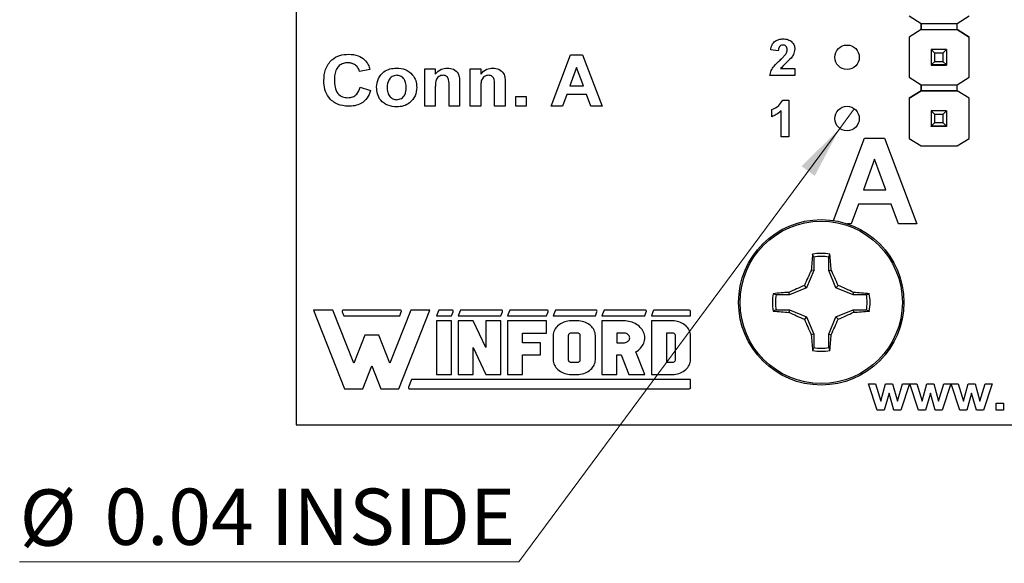
# Model space of a CAD drawing. Units: inches. Extents: x 0.1 to 11.2, y 0.1 to 7.3.
# Drawn here: x 5.4 to 7, y 3.2 to 4.1 of the extents above; entities that cross this region are included whole.
import ezdxf

# ---------------------------------------------------------------- set-up
doc = ezdxf.new("R2010")
doc.units = ezdxf.units.IN
doc.header["$LTSCALE"] = 0.666667
doc.header["$MEASUREMENT"] = 0
doc.styles.add('SLDTEXTSTYLE0', font='TXT', dxfattribs={"width": 0.75})
doc.dimstyles.new('SLDDIMSTYLE5', dxfattribs={"dimtxt": 0.091864, "dimasz": 0.086667, "dimexe": 0, "dimexo": 0.0625, "dimgap": 0.022966, "dimtad": 0, "dimtih": 1, "dimtoh": 1, "dimrnd": 1e-09, "dimdsep": 46, "dimtxsty": 'SLDTEXTSTYLE0', "dimblk1": 'NONE', "dimsah": 1, "dimcen": 0, "dimadec": 0, "dimazin": 2, "dimtfac": 1, "dimtmove": 0, "dimatfit": 3, "dimldrblk": 'NONE', "dimfxl": 0, "dimfrac": 2, "dimtolj": 1, "dimtzin": 12, "dimarcsym": 0})

# ---------------------------------------------------------------- blocks, each defined once
blk = doc.blocks.new('_D_7')
at = {"color": 7, "linetype": 'Continuous', "lineweight": 18}
for p, q in [((6.7805, 3.9288), (6.7567, 3.8967)), ((6.7567, 3.8967), (6.2327, 3.189)), ((6.2327, 3.189), (5.4172, 3.189))]:
    blk.add_line(p, q, dxfattribs=at)
blk.add_solid([(6.7567, 3.8967), (6.6945, 3.835), (6.7159, 3.8191)], dxfattribs=at)
at = {"color": 7, "linetype": 'Continuous', "lineweight": 18, "char_height": 0.09186, "attachment_point": 1, "style": 'SLDTEXTSTYLE0'}
for s, insert in [('%%c', (5.4172, 3.3074)), ('0.04', (5.5558, 3.3088)), ('INSIDE', (5.8278, 3.3088))]:
    blk.add_mtext(s, dxfattribs=dict(at, insert=insert))
blk = doc.blocks.new('_NONE')

msp = doc.modelspace()

# ---------------------------------------------------------------- linework, layer by layer
at = {"color": 7, "linetype": 'Continuous', "lineweight": 25}
for p, q in [((5.8686, 4.1057), (5.8686, 3.4128)), ((6.8699, 4.0803), (6.8895, 4.068)), ((6.9486, 4.068), (6.9682, 4.0803)), ((6.8895, 4.0581), (6.8699, 4.0458)), ((6.8895, 4.0581), (6.8699, 4.0458)), ((6.8895, 4.068), (6.9486, 4.068)), ((6.8895, 4.0581), (6.8895, 4.068)), ((6.8895, 4.068), (6.8895, 4.0581)), ((6.8895, 4.0581), (6.9486, 4.0581)), ((6.8895, 4.0581), (6.8895, 4.0581)), ((6.8895, 4.0581), (6.8895, 4.0581)), ((6.8895, 4.0581), (6.9486, 4.0581)), ((6.9486, 4.0581), (6.9486, 4.068)), ((6.9682, 4.0458), (6.9486, 4.0581)), ((6.9486, 4.0581), (6.9486, 4.0581)), ((6.9486, 4.0581), (6.9682, 4.0458)), ((6.8699, 4.0458), (6.8699, 3.9803)), ((6.8699, 4.0458), (6.8699, 4.0458)), ((6.8699, 4.0458), (6.8699, 3.9803)), ((6.9682, 3.9803), (6.9682, 4.0458)), ((6.9682, 4.0458), (6.9682, 4.0458)), ((6.6563, 4.0235), (6.644, 4.0247)), ((6.912, 4.0195), (6.906, 4.0254)), ((6.9312, 4.0254), (6.906, 4.0254)), ((6.906, 4.0254), (6.906, 4.0002)), ((6.906, 4.0254), (6.906, 4.0254)), ((6.9312, 4.0254), (6.9253, 4.0195)), ((6.9312, 4.0254), (6.9312, 4.0002)), ((6.9312, 4.0254), (6.9312, 4.0254)), ((6.2856, 3.9328), (6.3171, 4.0168)), ((6.3171, 4.0168), (6.3366, 4.0168)), ((6.3366, 4.0168), (6.3685, 3.9328)), ((6.906, 4.0002), (6.912, 4.0061)), ((6.9253, 4.0195), (6.912, 4.0195)), ((6.912, 4.0061), (6.912, 4.0195)), ((6.912, 4.0061), (6.9253, 4.0061)), ((6.9253, 4.0195), (6.9253, 4.0061)), ((6.9253, 4.0061), (6.9312, 4.0002)), ((5.9894, 3.9931), (5.9722, 3.9898)), ((6.0788, 3.9942), (6.096, 3.9942)), ((6.0788, 3.9328), (6.0788, 3.9942)), ((6.096, 3.9942), (6.096, 3.9853)), ((6.1531, 3.9328), (6.1531, 3.9942)), ((6.1531, 3.9942), (6.1703, 3.9942)), ((6.1703, 3.9942), (6.1703, 3.9853)), ((6.327, 3.9963), (6.3161, 3.9662)), ((6.3381, 3.9662), (6.327, 3.9963)), ((6.6602, 3.9943), (6.6833, 3.9943)), ((6.6833, 3.9943), (6.6833, 3.9828)), ((6.906, 4.0002), (6.9312, 4.0002)), ((6.906, 4.0002), (6.906, 4.0002)), ((6.9312, 4.0002), (6.906, 4.0002)), ((6.906, 4.0002), (6.906, 4.0001)), ((6.906, 4.0001), (6.9312, 4.0001)), ((6.906, 4), (6.906, 4.0001)), ((6.9312, 4.0002), (6.9312, 4.0002)), ((6.9312, 4.0002), (6.9312, 4.0001)), ((6.9312, 4.0001), (6.9312, 4)), ((6.6833, 3.9828), (6.6425, 3.9828)), ((6.8699, 3.9803), (6.8895, 3.968)), ((6.8699, 3.9803), (6.8699, 3.9803)), ((6.9486, 3.968), (6.9682, 3.9803)), ((5.9733, 3.964), (5.9905, 3.9586)), ((6.096, 3.9607), (6.096, 3.9328)), ((6.1186, 3.9328), (6.1186, 3.9643)), ((6.1359, 3.9707), (6.1359, 3.9328)), ((6.1703, 3.9607), (6.1703, 3.9328)), ((6.193, 3.9328), (6.193, 3.9643)), ((6.2102, 3.9707), (6.2102, 3.9328)), ((6.3161, 3.9662), (6.3381, 3.9662)), ((6.8895, 3.9581), (6.8699, 3.9458)), ((6.8699, 3.9458), (6.8895, 3.9581)), ((6.8895, 3.968), (6.9486, 3.968)), ((6.8895, 3.9581), (6.8895, 3.968)), ((6.8895, 3.968), (6.8895, 3.9581)), ((6.9486, 3.9581), (6.8895, 3.9581)), ((6.8895, 3.9581), (6.8895, 3.9581)), ((6.8895, 3.9581), (6.8895, 3.9581)), ((6.8895, 3.9581), (6.9486, 3.9581)), ((6.9486, 3.9581), (6.9486, 3.968)), ((6.9682, 3.9458), (6.9486, 3.9581)), ((6.9486, 3.9581), (6.9486, 3.9581)), ((6.9682, 3.9458), (6.9486, 3.9581)), ((6.2274, 3.9328), (6.2274, 3.9489)), ((6.2274, 3.9489), (6.2446, 3.9489)), ((6.2446, 3.9489), (6.2446, 3.9328)), ((6.3111, 3.9522), (6.304, 3.9328)), ((6.3432, 3.9522), (6.3111, 3.9522)), ((6.3503, 3.9328), (6.3432, 3.9522)), ((6.6635, 3.9428), (6.6733, 3.9428)), ((6.6733, 3.9428), (6.6733, 3.8828)), ((6.8699, 3.9458), (6.8699, 3.8805)), ((6.8699, 3.9458), (6.8699, 3.9458)), ((6.8699, 3.9458), (6.8699, 3.8805)), ((6.9682, 3.8805), (6.9682, 3.9458)), ((6.9682, 3.9458), (6.9682, 3.9458)), ((6.096, 3.9328), (6.0788, 3.9328)), ((6.1359, 3.9328), (6.1186, 3.9328)), ((6.1703, 3.9328), (6.1531, 3.9328)), ((6.2102, 3.9328), (6.193, 3.9328)), ((6.2446, 3.9328), (6.2274, 3.9328)), ((6.304, 3.9328), (6.2856, 3.9328)), ((6.3685, 3.9328), (6.3503, 3.9328)), ((6.6456, 3.9158), (6.6456, 3.9274)), ((6.661, 3.8828), (6.661, 3.9255)), ((6.912, 3.9195), (6.906, 3.9254)), ((6.9312, 3.9254), (6.906, 3.9254)), ((6.906, 3.9254), (6.906, 3.9002)), ((6.906, 3.9254), (6.906, 3.9254)), ((6.9312, 3.9254), (6.9253, 3.9195)), ((6.9312, 3.9254), (6.9312, 3.9002)), ((6.9312, 3.9254), (6.9312, 3.9254)), ((6.9253, 3.9195), (6.912, 3.9195)), ((6.912, 3.9061), (6.912, 3.9195)), ((6.9253, 3.9195), (6.9253, 3.9061)), ((6.906, 3.9002), (6.912, 3.9061)), ((6.906, 3.9002), (6.9312, 3.9002)), ((6.906, 3.9002), (6.906, 3.9002)), ((6.9312, 3.9002), (6.906, 3.9002)), ((6.906, 3.9002), (6.906, 3.9001)), ((6.906, 3.9001), (6.9312, 3.9001)), ((6.906, 3.9), (6.906, 3.9001)), ((6.912, 3.9061), (6.9253, 3.9061)), ((6.9253, 3.9061), (6.9312, 3.9002)), ((6.9312, 3.9002), (6.9312, 3.9002)), ((6.9312, 3.9002), (6.9312, 3.9001)), ((6.9312, 3.9001), (6.9312, 3.9)), ((6.6733, 3.8828), (6.661, 3.8828)), ((6.7467, 3.7462), (6.7972, 3.8808)), ((6.7972, 3.8808), (6.8298, 3.8808)), ((6.8298, 3.8808), (6.8829, 3.7408)), ((6.8699, 3.8805), (6.8895, 3.8682)), ((6.8699, 3.8805), (6.8699, 3.8805)), ((6.9486, 3.8682), (6.9682, 3.8805)), ((6.8895, 3.8682), (6.9486, 3.8682)), ((6.8137, 3.8467), (6.7956, 3.7964)), ((6.8321, 3.7964), (6.8137, 3.8467)), ((6.7956, 3.7964), (6.8321, 3.7964)), ((6.7871, 3.7731), (6.7754, 3.7408)), ((6.8406, 3.7731), (6.7871, 3.7731)), ((6.8525, 3.7408), (6.8406, 3.7731)), ((6.7754, 3.7408), (6.7694, 3.7408)), ((6.8829, 3.7408), (6.8525, 3.7408)), ((6.7142, 3.6867), (6.7124, 3.6913)), ((6.7142, 3.6867), (6.7142, 3.6647)), ((6.7388, 3.6647), (6.7388, 3.6867)), ((6.7142, 3.6647), (6.7026, 3.6367)), ((6.7142, 3.6647), (6.7103, 3.6655)), ((6.7388, 3.6647), (6.7428, 3.6655)), ((6.7504, 3.6367), (6.7388, 3.6647)), ((6.7026, 3.6367), (6.6746, 3.6251)), ((6.7026, 3.6367), (6.6989, 3.6404)), ((6.7504, 3.6367), (6.7541, 3.6404)), ((6.7785, 3.6251), (6.7504, 3.6367)), ((6.6746, 3.6251), (6.6526, 3.6251)), ((6.6746, 3.6251), (6.6738, 3.629)), ((6.7785, 3.6251), (6.7793, 3.629)), ((6.8004, 3.6251), (6.7785, 3.6251)), ((6.8004, 3.6251), (6.8051, 3.6269)), ((5.8973, 3.6002), (5.948, 3.4714)), ((5.9286, 3.6002), (5.8973, 3.6002)), ((5.9628, 3.5134), (5.9286, 3.6002)), ((5.9441, 3.5974), (5.9466, 3.5909)), ((6.0387, 3.6002), (5.946, 3.6002)), ((5.9466, 3.5909), (6.0381, 3.5909)), ((6.0561, 3.6002), (6.0219, 3.5134)), ((6.0367, 3.4714), (6.0874, 3.6002)), ((6.0381, 3.5909), (6.0406, 3.5974)), ((6.0874, 3.6002), (6.0561, 3.6002)), ((6.1013, 3.5989), (6.0981, 3.5909)), ((6.0981, 3.5909), (6.1227, 3.5909)), ((6.1233, 3.6002), (6.1032, 3.6002)), ((6.1227, 3.5909), (6.1253, 3.5974)), ((6.1366, 3.5989), (6.1334, 3.5909)), ((6.1334, 3.5909), (6.2033, 3.5909)), ((6.204, 3.6002), (6.1385, 3.6002)), ((6.2033, 3.5909), (6.2059, 3.5974)), ((6.2172, 3.5989), (6.214, 3.5909)), ((6.214, 3.5909), (6.278, 3.5909)), ((6.2786, 3.6002), (6.2191, 3.6002)), ((6.278, 3.5909), (6.2805, 3.5974)), ((6.2918, 3.5989), (6.2887, 3.5909)), ((6.2887, 3.5909), (6.3575, 3.5909)), ((6.3582, 3.6002), (6.2938, 3.6002)), ((6.3575, 3.5909), (6.3601, 3.5974)), ((6.3714, 3.5989), (6.3682, 3.5909)), ((6.3682, 3.5909), (6.4383, 3.5909)), ((6.4389, 3.6002), (6.3733, 3.6002)), ((6.4383, 3.5909), (6.4408, 3.5974)), ((6.4521, 3.5989), (6.449, 3.5909)), ((6.449, 3.5909), (6.5129, 3.5909)), ((6.5108, 3.6002), (6.4541, 3.6002)), ((6.5129, 3.5909), (6.5129, 3.5981)), ((6.6526, 3.6005), (6.648, 3.5986)), ((6.6526, 3.6005), (6.6746, 3.6005)), ((6.6746, 3.6005), (6.6738, 3.5965)), ((6.6746, 3.6005), (6.7026, 3.5889)), ((6.7026, 3.5889), (6.6989, 3.5852)), ((6.7026, 3.5889), (6.7142, 3.5608)), ((6.7388, 3.5608), (6.7504, 3.5889)), ((6.7504, 3.5889), (6.7785, 3.6005)), ((6.7504, 3.5889), (6.7541, 3.5852)), ((6.7785, 3.6005), (6.7793, 3.5965)), ((6.7785, 3.6005), (6.8004, 3.6005)), ((6.0981, 3.5826), (6.0981, 3.4952)), ((6.1227, 3.5826), (6.0981, 3.5826)), ((6.1227, 3.4952), (6.1227, 3.5826)), ((6.1334, 3.5826), (6.1334, 3.4952)), ((6.158, 3.5826), (6.1334, 3.5826)), ((6.1787, 3.5389), (6.158, 3.5826)), ((6.2033, 3.5826), (6.1787, 3.5826)), ((6.1787, 3.5826), (6.1787, 3.5389)), ((6.2033, 3.4952), (6.2033, 3.5826)), ((6.278, 3.5826), (6.214, 3.5826)), ((6.214, 3.5826), (6.214, 3.4952)), ((6.278, 3.5627), (6.278, 3.5826)), ((6.2931, 3.5713), (6.2918, 3.5694)), ((6.2946, 3.5731), (6.2931, 3.5713)), ((6.2964, 3.5748), (6.2946, 3.5731)), ((6.2983, 3.5763), (6.2964, 3.5748)), ((6.3004, 3.5778), (6.2983, 3.5763)), ((6.3027, 3.579), (6.3004, 3.5778)), ((6.305, 3.5801), (6.3027, 3.579)), ((6.3075, 3.581), (6.305, 3.5801)), ((6.3101, 3.5817), (6.3075, 3.581)), ((6.3128, 3.5822), (6.3101, 3.5817)), ((6.3155, 3.5825), (6.3128, 3.5822)), ((6.3182, 3.5826), (6.3155, 3.5825)), ((6.328, 3.5826), (6.3182, 3.5826)), ((6.3307, 3.5825), (6.328, 3.5826)), ((6.3334, 3.5822), (6.3307, 3.5825)), ((6.3361, 3.5817), (6.3334, 3.5822)), ((6.3387, 3.581), (6.3361, 3.5817)), ((6.3412, 3.5801), (6.3387, 3.581)), ((6.3436, 3.579), (6.3412, 3.5801)), ((6.3458, 3.5778), (6.3436, 3.579)), ((6.3479, 3.5763), (6.3458, 3.5778)), ((6.3498, 3.5748), (6.3479, 3.5763)), ((6.3516, 3.5731), (6.3498, 3.5748)), ((6.3531, 3.5713), (6.3516, 3.5731)), ((6.3544, 3.5694), (6.3531, 3.5713)), ((6.3682, 3.5826), (6.3682, 3.4952)), ((6.4038, 3.5826), (6.3682, 3.5826)), ((6.4066, 3.5825), (6.4038, 3.5826)), ((6.4094, 3.5822), (6.4066, 3.5825)), ((6.4122, 3.5817), (6.4094, 3.5822)), ((6.4149, 3.5811), (6.4122, 3.5817)), ((6.4175, 3.5803), (6.4149, 3.5811)), ((6.4201, 3.5793), (6.4175, 3.5803)), ((6.4225, 3.5781), (6.4201, 3.5793)), ((6.4248, 3.5768), (6.4225, 3.5781)), ((6.4269, 3.5754), (6.4248, 3.5768)), ((6.429, 3.5738), (6.4269, 3.5754)), ((6.4308, 3.572), (6.429, 3.5738)), ((6.4325, 3.5702), (6.4308, 3.572)), ((6.449, 3.5826), (6.449, 3.4952)), ((6.4834, 3.5826), (6.449, 3.5826)), ((6.4861, 3.5825), (6.4834, 3.5826)), ((6.4888, 3.5822), (6.4861, 3.5825)), ((6.4915, 3.5817), (6.4888, 3.5822)), ((6.494, 3.581), (6.4915, 3.5817)), ((6.4965, 3.5801), (6.494, 3.581)), ((6.4989, 3.579), (6.4965, 3.5801)), ((6.5012, 3.5778), (6.4989, 3.579)), ((6.5033, 3.5763), (6.5012, 3.5778)), ((6.5052, 3.5748), (6.5033, 3.5763)), ((6.5069, 3.5731), (6.5052, 3.5748)), ((6.5085, 3.5713), (6.5069, 3.5731)), ((6.5098, 3.5694), (6.5085, 3.5713)), ((5.9808, 3.5591), (5.9628, 3.5134)), ((6.0039, 3.5591), (5.9808, 3.5591)), ((6.0219, 3.5134), (6.0039, 3.5591)), ((6.2386, 3.5627), (6.278, 3.5627)), ((6.2386, 3.5468), (6.2386, 3.5627)), ((6.2888, 3.5609), (6.2887, 3.5587)), ((6.2887, 3.5587), (6.2887, 3.519)), ((6.2892, 3.5631), (6.2888, 3.5609)), ((6.2898, 3.5653), (6.2892, 3.5631)), ((6.2907, 3.5673), (6.2898, 3.5653)), ((6.2918, 3.5694), (6.2907, 3.5673)), ((6.3134, 3.5595), (6.3133, 3.5587)), ((6.3133, 3.5587), (6.3133, 3.519)), ((6.3136, 3.5603), (6.3134, 3.5595)), ((6.3141, 3.5609), (6.3136, 3.5603)), ((6.3147, 3.5616), (6.3141, 3.5609)), ((6.3155, 3.562), (6.3147, 3.5616)), ((6.3163, 3.5624), (6.3155, 3.562)), ((6.3172, 3.5626), (6.3163, 3.5624)), ((6.3182, 3.5627), (6.3172, 3.5626)), ((6.328, 3.5627), (6.3182, 3.5627)), ((6.329, 3.5626), (6.328, 3.5627)), ((6.3299, 3.5624), (6.329, 3.5626)), ((6.3308, 3.562), (6.3299, 3.5624)), ((6.3315, 3.5616), (6.3308, 3.562)), ((6.3321, 3.5609), (6.3315, 3.5616)), ((6.3326, 3.5603), (6.3321, 3.5609)), ((6.3328, 3.5595), (6.3326, 3.5603)), ((6.3329, 3.5587), (6.3328, 3.5595)), ((6.3329, 3.519), (6.3329, 3.5587)), ((6.3555, 3.5673), (6.3544, 3.5694)), ((6.3564, 3.5653), (6.3555, 3.5673)), ((6.357, 3.5631), (6.3564, 3.5653)), ((6.3574, 3.5609), (6.357, 3.5631)), ((6.3575, 3.5587), (6.3574, 3.5609)), ((6.3575, 3.519), (6.3575, 3.5587)), ((6.4038, 3.5627), (6.3928, 3.5627)), ((6.3928, 3.5627), (6.3928, 3.5468)), ((6.4054, 3.5626), (6.4038, 3.5627)), ((6.4069, 3.5623), (6.4054, 3.5626)), ((6.4083, 3.5618), (6.4069, 3.5623)), ((6.4096, 3.5612), (6.4083, 3.5618)), ((6.4108, 3.5604), (6.4096, 3.5612)), ((6.4118, 3.5594), (6.4108, 3.5604)), ((6.4126, 3.5584), (6.4118, 3.5594)), ((6.4132, 3.5572), (6.4126, 3.5584)), ((6.4135, 3.556), (6.4132, 3.5572)), ((6.4137, 3.5548), (6.4135, 3.556)), ((6.4135, 3.5535), (6.4137, 3.5548)), ((6.4339, 3.5683), (6.4325, 3.5702)), ((6.4352, 3.5662), (6.4339, 3.5683)), ((6.4362, 3.5641), (6.4352, 3.5662)), ((6.4371, 3.562), (6.4362, 3.5641)), ((6.4377, 3.5597), (6.4371, 3.562)), ((6.4381, 3.5575), (6.4377, 3.5597)), ((6.4382, 3.5552), (6.4381, 3.5575)), ((6.4382, 3.553), (6.4382, 3.5552)), ((6.4735, 3.5627), (6.4735, 3.5151)), ((6.4834, 3.5627), (6.4735, 3.5627)), ((6.4843, 3.5626), (6.4834, 3.5627)), ((6.4853, 3.5624), (6.4843, 3.5626)), ((6.4861, 3.562), (6.4853, 3.5624)), ((6.4869, 3.5616), (6.4861, 3.562)), ((6.4875, 3.5609), (6.4869, 3.5616)), ((6.4879, 3.5603), (6.4875, 3.5609)), ((6.4882, 3.5595), (6.4879, 3.5603)), ((6.4883, 3.5587), (6.4882, 3.5595)), ((6.4883, 3.519), (6.4883, 3.5587)), ((6.5109, 3.5673), (6.5098, 3.5694)), ((6.5118, 3.5653), (6.5109, 3.5673)), ((6.5124, 3.5631), (6.5118, 3.5653)), ((6.5128, 3.5609), (6.5124, 3.5631)), ((6.5129, 3.5587), (6.5128, 3.5609)), ((6.5129, 3.519), (6.5129, 3.5587)), ((6.7142, 3.5608), (6.7103, 3.56)), ((6.7142, 3.5608), (6.7142, 3.5389)), ((6.7388, 3.5608), (6.7428, 3.56)), ((6.7388, 3.5389), (6.7388, 3.5608)), ((6.158, 3.5389), (6.1787, 3.4952)), ((6.158, 3.4952), (6.158, 3.5389)), ((6.2682, 3.5468), (6.2386, 3.5468)), ((6.2682, 3.527), (6.2682, 3.5468)), ((6.3928, 3.5468), (6.4038, 3.5468)), ((6.4038, 3.5468), (6.4054, 3.5469)), ((6.4054, 3.5469), (6.4069, 3.5472)), ((6.4069, 3.5472), (6.4083, 3.5477)), ((6.4083, 3.5477), (6.4096, 3.5484)), ((6.4096, 3.5484), (6.4108, 3.5492)), ((6.4108, 3.5492), (6.4118, 3.5501)), ((6.4118, 3.5501), (6.4126, 3.5512)), ((6.4126, 3.5512), (6.4132, 3.5523)), ((6.4132, 3.5523), (6.4135, 3.5535)), ((6.4297, 3.5364), (6.4315, 3.5382)), ((6.4315, 3.5382), (6.4331, 3.5401)), ((6.4331, 3.5401), (6.4344, 3.5421)), ((6.4344, 3.5421), (6.4356, 3.5441)), ((6.4356, 3.5441), (6.4366, 3.5463)), ((6.4366, 3.5463), (6.4374, 3.5485)), ((6.4374, 3.5485), (6.4379, 3.5507)), ((6.4379, 3.5507), (6.4382, 3.553)), ((6.7388, 3.5389), (6.7407, 3.5342)), ((6.2386, 3.527), (6.2682, 3.527)), ((6.2386, 3.4952), (6.2386, 3.527)), ((6.3928, 3.4952), (6.3928, 3.527)), ((6.3928, 3.527), (6.3995, 3.527)), ((6.3995, 3.527), (6.4124, 3.4952)), ((6.4234, 3.5319), (6.4257, 3.5333)), ((6.4383, 3.4952), (6.4234, 3.5319)), ((6.4257, 3.5333), (6.4278, 3.5348)), ((6.4278, 3.5348), (6.4297, 3.5364)), ((5.9775, 3.4714), (5.9924, 3.5091)), ((5.9924, 3.5091), (6.0072, 3.4714)), ((6.2887, 3.519), (6.2888, 3.5168)), ((6.2888, 3.5168), (6.2892, 3.5147)), ((6.2892, 3.5147), (6.2898, 3.5125)), ((6.2898, 3.5125), (6.2907, 3.5104)), ((6.2907, 3.5104), (6.2918, 3.5084)), ((6.2918, 3.5084), (6.2931, 3.5065)), ((6.2931, 3.5065), (6.2946, 3.5047)), ((6.3133, 3.519), (6.3133, 3.5184)), ((6.3133, 3.5184), (6.3136, 3.5177)), ((6.3136, 3.5177), (6.3139, 3.5171)), ((6.3139, 3.5171), (6.3144, 3.5165)), ((6.3144, 3.5165), (6.315, 3.516)), ((6.315, 3.516), (6.3157, 3.5156)), ((6.3157, 3.5156), (6.3165, 3.5153)), ((6.3165, 3.5153), (6.3173, 3.5151)), ((6.3173, 3.5151), (6.3182, 3.5151)), ((6.3182, 3.5151), (6.328, 3.5151)), ((6.328, 3.5151), (6.329, 3.5152)), ((6.329, 3.5152), (6.3299, 3.5154)), ((6.3299, 3.5154), (6.3308, 3.5157)), ((6.3308, 3.5157), (6.3315, 3.5162)), ((6.3315, 3.5162), (6.3321, 3.5168)), ((6.3321, 3.5168), (6.3326, 3.5175)), ((6.3326, 3.5175), (6.3328, 3.5183)), ((6.3328, 3.5183), (6.3329, 3.519)), ((6.3516, 3.5047), (6.3531, 3.5065)), ((6.3531, 3.5065), (6.3544, 3.5084)), ((6.3544, 3.5084), (6.3555, 3.5104)), ((6.3555, 3.5104), (6.3564, 3.5125)), ((6.3564, 3.5125), (6.357, 3.5147)), ((6.357, 3.5147), (6.3574, 3.5168)), ((6.3574, 3.5168), (6.3575, 3.519)), ((6.4735, 3.5151), (6.4834, 3.5151)), ((6.4834, 3.5151), (6.4843, 3.5152)), ((6.4843, 3.5152), (6.4853, 3.5154)), ((6.4853, 3.5154), (6.4861, 3.5157)), ((6.4861, 3.5157), (6.4869, 3.5162)), ((6.4869, 3.5162), (6.4875, 3.5168)), ((6.4875, 3.5168), (6.4879, 3.5175)), ((6.4879, 3.5175), (6.4882, 3.5183)), ((6.4882, 3.5183), (6.4883, 3.519)), ((6.5069, 3.5047), (6.5085, 3.5065)), ((6.5085, 3.5065), (6.5098, 3.5084)), ((6.5098, 3.5084), (6.5109, 3.5104)), ((6.5109, 3.5104), (6.5118, 3.5125)), ((6.5118, 3.5125), (6.5124, 3.5147)), ((6.5124, 3.5147), (6.5128, 3.5168)), ((6.5128, 3.5168), (6.5129, 3.519)), ((6.0981, 3.4952), (6.1227, 3.4952)), ((6.1334, 3.4952), (6.158, 3.4952)), ((6.1787, 3.4952), (6.2033, 3.4952)), ((6.214, 3.4952), (6.2386, 3.4952)), ((6.2946, 3.5047), (6.2964, 3.503)), ((6.2964, 3.503), (6.2983, 3.5014)), ((6.2983, 3.5014), (6.3004, 3.5)), ((6.3004, 3.5), (6.3027, 3.4988)), ((6.3027, 3.4988), (6.305, 3.4977)), ((6.305, 3.4977), (6.3075, 3.4968)), ((6.3075, 3.4968), (6.3101, 3.4961)), ((6.3101, 3.4961), (6.3128, 3.4956)), ((6.3128, 3.4956), (6.3155, 3.4953)), ((6.3155, 3.4953), (6.3182, 3.4952)), ((6.3182, 3.4952), (6.328, 3.4952)), ((6.328, 3.4952), (6.3307, 3.4953)), ((6.3307, 3.4953), (6.3334, 3.4956)), ((6.3334, 3.4956), (6.3361, 3.4961)), ((6.3361, 3.4961), (6.3387, 3.4968)), ((6.3387, 3.4968), (6.3412, 3.4977)), ((6.3412, 3.4977), (6.3436, 3.4988)), ((6.3436, 3.4988), (6.3458, 3.5)), ((6.3458, 3.5), (6.3479, 3.5014)), ((6.3479, 3.5014), (6.3498, 3.503)), ((6.3498, 3.503), (6.3516, 3.5047)), ((6.3682, 3.4952), (6.3928, 3.4952)), ((6.4124, 3.4952), (6.4383, 3.4952)), ((6.449, 3.4952), (6.4834, 3.4952)), ((6.4834, 3.4952), (6.4861, 3.4953)), ((6.4861, 3.4953), (6.4888, 3.4956)), ((6.4888, 3.4956), (6.4915, 3.4961)), ((6.4915, 3.4961), (6.494, 3.4968)), ((6.494, 3.4968), (6.4965, 3.4977)), ((6.4965, 3.4977), (6.4989, 3.4988)), ((6.4989, 3.4988), (6.5012, 3.5)), ((6.5012, 3.5), (6.5033, 3.5014)), ((6.5033, 3.5014), (6.5052, 3.503)), ((6.5052, 3.503), (6.5069, 3.5047)), ((6.0572, 3.4869), (6.0523, 3.4744)), ((6.5132, 3.4869), (6.0572, 3.4869)), ((6.5132, 3.4736), (6.5132, 3.4869)), ((6.8179, 3.4368), (6.8036, 3.4797)), ((6.8036, 3.4797), (6.8152, 3.4797)), ((6.8152, 3.4797), (6.8236, 3.4516)), ((6.8236, 3.4516), (6.8315, 3.4797)), ((6.8315, 3.4797), (6.8431, 3.4797)), ((6.8431, 3.4797), (6.8508, 3.4516)), ((6.8508, 3.4516), (6.8592, 3.4797)), ((6.8707, 3.4797), (6.8565, 3.4368)), ((6.8592, 3.4797), (6.8707, 3.4797)), ((6.8853, 3.4368), (6.8711, 3.4797)), ((6.8711, 3.4797), (6.8827, 3.4797)), ((6.8827, 3.4797), (6.8911, 3.4516)), ((6.8911, 3.4516), (6.8989, 3.4797)), ((6.8989, 3.4797), (6.9106, 3.4797)), ((6.9106, 3.4797), (6.9182, 3.4516)), ((6.9182, 3.4516), (6.9267, 3.4797)), ((6.9382, 3.4797), (6.924, 3.4368)), ((6.9267, 3.4797), (6.9382, 3.4797)), ((6.9528, 3.4368), (6.9386, 3.4797)), ((6.9386, 3.4797), (6.9501, 3.4797)), ((6.9501, 3.4797), (6.9586, 3.4516)), ((6.9586, 3.4516), (6.9664, 3.4797)), ((6.9664, 3.4797), (6.9781, 3.4797)), ((6.9781, 3.4797), (6.9857, 3.4516)), ((6.9857, 3.4516), (6.9941, 3.4797)), ((7.0057, 3.4797), (6.9915, 3.4368)), ((6.9941, 3.4797), (7.0057, 3.4797)), ((5.948, 3.4714), (5.9775, 3.4714)), ((6.0072, 3.4714), (6.0367, 3.4714)), ((6.0543, 3.4714), (6.511, 3.4714)), ((6.8372, 3.4644), (6.8295, 3.4368)), ((6.8451, 3.4368), (6.8372, 3.4644)), ((6.9047, 3.4644), (6.897, 3.4368)), ((6.9126, 3.4368), (6.9047, 3.4644)), ((6.9721, 3.4644), (6.9644, 3.4368)), ((6.98, 3.4368), (6.9721, 3.4644)), ((7.0121, 3.4481), (7.0241, 3.4481)), ((7.0121, 3.4368), (7.0121, 3.4481)), ((7.0241, 3.4481), (7.0241, 3.4368)), ((6.8295, 3.4368), (6.8179, 3.4368)), ((6.8565, 3.4368), (6.8451, 3.4368)), ((6.897, 3.4368), (6.8853, 3.4368)), ((6.924, 3.4368), (6.9126, 3.4368)), ((6.9644, 3.4368), (6.9528, 3.4368)), ((6.9915, 3.4368), (6.98, 3.4368)), ((7.0241, 3.4368), (7.0121, 3.4368)), ((5.8686, 3.4128), (8.5686, 3.4128))]:
    msp.add_line(p, q, dxfattribs=at)
for centre, radius in [((6.7686, 4.0128), 0.02), ((6.7686, 3.9128), 0.02), ((6.7265, 3.6128), 0.135), ((6.7265, 3.6128), 0.1325)]:
    msp.add_circle(centre, radius, dxfattribs=at)
for centre, radius, start, end in [((7.3884, 3.6239), 0.6794, 174.3066, 176.4922), ((6.7265, 3.6128), 0.0798, 79.7863, 100.2137), ((6.7265, 3.6128), 0.0749, 80.552, 99.448), ((6.0651, 3.624), 0.6789, 3.5067, 5.6939), ((7.4856, 3.2993), 0.8574, 154.7175, 156.5607), ((5.968, 3.2996), 0.8568, 23.4389, 25.2835), ((7.04, 2.8537), 0.8574, 113.4393, 115.2825), ((6.4128, 2.8532), 0.858, 64.7181, 66.5601), ((6.7265, 3.6128), 0.0798, 169.7863, 190.2137), ((6.7153, 2.9509), 0.6794, 93.5078, 95.6934), ((6.7265, 3.6128), 0.0749, 170.552, 189.448), ((6.7377, 2.9508), 0.6794, 84.3067, 86.4921), ((6.7265, 3.6128), 0.0749, 350.552, 9.448), ((6.7265, 3.6128), 0.0798, 349.7863, 10.2137), ((5.946, 3.5981), 0.00208, 90, 201.4939), ((6.0387, 3.5981), 0.00208, 338.5061, 90), ((6.1032, 3.5981), 0.00208, 90, 158.5061), ((6.1233, 3.5981), 0.00208, 338.5061, 90), ((6.1385, 3.5981), 0.00208, 90, 158.5061), ((6.204, 3.5981), 0.00208, 338.5061, 90), ((6.2191, 3.5981), 0.00208, 90, 158.5061), ((6.2786, 3.5981), 0.00208, 338.5061, 90), ((6.2938, 3.5981), 0.00208, 90, 158.5061), ((6.3582, 3.5981), 0.00208, 338.5061, 90), ((6.3733, 3.5981), 0.00208, 90, 158.5061), ((6.4389, 3.5981), 0.00208, 338.5061, 90), ((6.4541, 3.5981), 0.00208, 90, 158.5061), ((6.5108, 3.5981), 0.00208, 0, 90), ((6.7153, 4.2741), 0.6789, 264.3061, 266.4933), ((7.0397, 4.3713), 0.8568, 244.7165, 246.5611), ((6.4131, 4.3718), 0.8574, 293.4395, 295.2828), ((6.7377, 4.2742), 0.6789, 273.5067, 275.6938), ((7.4861, 3.9265), 0.858, 203.4399, 205.2819), ((5.9675, 3.9262), 0.8574, 334.7172, 336.5605), ((7.3884, 3.6016), 0.6794, 183.5079, 185.6933), ((6.0651, 3.6016), 0.6789, 354.3062, 356.4933), ((6.7265, 3.6128), 0.0749, 260.552, 279.448), ((6.7265, 3.6128), 0.0798, 259.7863, 280.2137), ((6.0543, 3.4736), 0.00222, 158.5061, 270), ((6.511, 3.4736), 0.00222, 270, 0)]:
    msp.add_arc(centre, radius, start, end, dxfattribs=at)
for points, knots in [([(6.644, 4.0247), (6.6445, 4.0275), (6.6454, 4.0331), (6.6507, 4.0394), (6.6574, 4.0424), (6.6619, 4.0426), (6.6641, 4.0428)], [0, 0, 0, 0, 0.280646, 0.558721, 0.77916, 1, 1, 1, 1]), ([(6.6641, 4.0428), (6.6668, 4.0426), (6.6721, 4.0423), (6.6786, 4.0384), (6.6826, 4.0327), (6.6831, 4.0285), (6.6833, 4.0264)], [0, 0, 0, 0, 0.280687, 0.559944, 0.779897, 1, 1, 1, 1]), ([(6.6638, 4.0328), (6.663, 4.0327), (6.6613, 4.0326), (6.6591, 4.0313), (6.6568, 4.0284), (6.6565, 4.0255), (6.6563, 4.0235)], [0, 0, 0, 0, 0.187236, 0.374081, 0.560695, 1, 1, 1, 1]), ([(6.671, 4.0249), (6.6709, 4.026), (6.6708, 4.0283), (6.6691, 4.0311), (6.6665, 4.0326), (6.6647, 4.0327), (6.6638, 4.0328)], [0, 0, 0, 0, 0.280618, 0.559497, 0.779387, 1, 1, 1, 1]), ([(6.6686, 4.018), (6.6693, 4.0192), (6.6706, 4.0213), (6.6709, 4.0238), (6.671, 4.0249)], [0, 0, 0, 0, 0.56019, 1, 1, 1, 1]), ([(6.6833, 4.0264), (6.6828, 4.0233), (6.6821, 4.0178), (6.6787, 4.0134), (6.6773, 4.0114)], [0, 0, 0, 0, 0.558328, 1, 1, 1, 1]), ([(5.914, 3.9746), (5.9144, 3.9809), (5.9153, 3.9935), (5.9255, 4.0086), (5.9398, 4.0168), (5.9497, 4.0175), (5.9547, 4.0178)], [0, 0, 0, 0, 0.280563, 0.55938, 0.779406, 1, 1, 1, 1]), ([(5.9547, 4.0178), (5.96, 4.0175), (5.9696, 4.0168), (5.9772, 4.0112), (5.9805, 4.0087)], [0, 0, 0, 0, 0.560024, 1, 1, 1, 1]), ([(5.9805, 4.0087), (5.9828, 4.0061), (5.9867, 4.0014), (5.9886, 3.9956), (5.9894, 3.9931)], [0, 0, 0, 0, 0.558998, 1, 1, 1, 1]), ([(6.6425, 3.9828), (6.6431, 3.9856), (6.6443, 3.9914), (6.6504, 4), (6.6559, 4.0051), (6.6592, 4.0083)], [0, 0, 0, 0, 0.279515, 0.559296, 1, 1, 1, 1]), ([(6.6592, 4.0083), (6.661, 4.01), (6.6644, 4.013), (6.6673, 4.0165), (6.6686, 4.018)], [0, 0, 0, 0, 0.560257, 1, 1, 1, 1]), ([(6.6773, 4.0114), (6.6739, 4.0083), (6.668, 4.0029), (6.6626, 3.9969), (6.6602, 3.9943)], [0, 0, 0, 0, 0.560783, 1, 1, 1, 1]), ([(5.9535, 4.0038), (5.9509, 4.0037), (5.9458, 4.0033), (5.939, 3.9995), (5.9339, 3.9931), (5.9316, 3.9847), (5.9314, 3.9788), (5.9313, 3.9758)], [0, 0, 0, 0, 0.186714, 0.373089, 0.55928, 0.779343, 1, 1, 1, 1]), ([(5.9722, 3.9898), (5.9714, 3.9921), (5.9698, 3.9966), (5.9647, 4.0011), (5.9591, 4.0035), (5.9553, 4.0037), (5.9535, 4.0038)], [0, 0, 0, 0, 0.279742, 0.55918, 0.779449, 1, 1, 1, 1]), ([(6.0002, 3.9643), (6.0008, 3.969), (6.0021, 3.9784), (6.0108, 3.989), (6.0219, 3.9944), (6.0293, 3.9949), (6.033, 3.9952)], [0, 0, 0, 0, 0.279621, 0.558759, 0.779224, 1, 1, 1, 1]), ([(6.033, 3.9952), (6.0378, 3.9948), (6.0474, 3.9939), (6.0584, 3.9856), (6.065, 3.9749), (6.0656, 3.9674), (6.0659, 3.9636)], [0, 0, 0, 0, 0.2800262, 0.5594442, 0.7795695, 1, 1, 1, 1]), ([(6.096, 3.9853), (6.0991, 3.9885), (6.1046, 3.9941), (6.1123, 3.9949), (6.1158, 3.9952)], [0, 0, 0, 0, 0.559287, 1, 1, 1, 1]), ([(6.1158, 3.9952), (6.1192, 3.9949), (6.126, 3.9942), (6.1337, 3.9874), (6.1358, 3.9787), (6.1359, 3.9734), (6.1359, 3.9707)], [0, 0, 0, 0, 0.280312, 0.557666, 0.778182, 1, 1, 1, 1]), ([(6.1703, 3.9853), (6.1734, 3.9885), (6.1789, 3.9941), (6.1866, 3.9949), (6.1901, 3.9952)], [0, 0, 0, 0, 0.559287, 1, 1, 1, 1]), ([(6.1901, 3.9952), (6.1935, 3.9949), (6.2003, 3.9942), (6.208, 3.9874), (6.2101, 3.9787), (6.2102, 3.9734), (6.2102, 3.9707)], [0, 0, 0, 0, 0.280312, 0.557666, 0.778182, 1, 1, 1, 1]), ([(5.954, 3.9328), (5.9479, 3.9334), (5.9357, 3.9346), (5.9219, 3.9459), (5.9149, 3.9602), (5.9143, 3.9698), (5.914, 3.9746)], [0, 0, 0, 0, 0.2798, 0.558982, 0.779175, 1, 1, 1, 1]), ([(5.9313, 3.9758), (5.9314, 3.9719), (5.9317, 3.9642), (5.9358, 3.9538), (5.9442, 3.9476), (5.9503, 3.9471), (5.9533, 3.9468)], [0, 0, 0, 0, 0.28134, 0.560373, 0.779969, 1, 1, 1, 1]), ([(6.0331, 3.9834), (6.0304, 3.983), (6.0251, 3.9821), (6.0183, 3.9746), (6.0178, 3.9677), (6.0174, 3.9635)], [0, 0, 0, 0, 0.279481, 0.559728, 1, 1, 1, 1]), ([(6.0486, 3.9636), (6.0485, 3.9662), (6.0482, 3.9715), (6.0448, 3.9783), (6.0393, 3.9827), (6.0351, 3.9831), (6.0331, 3.9834)], [0, 0, 0, 0, 0.281007, 0.560304, 0.780215, 1, 1, 1, 1]), ([(6.109, 3.9834), (6.1077, 3.9833), (6.1052, 3.9831), (6.1018, 3.9814), (6.099, 3.9789), (6.0967, 3.9744), (6.0962, 3.9681), (6.0961, 3.9632), (6.096, 3.9607)], [0, 0, 0, 0, 0.12499, 0.249935, 0.374901, 0.499763, 0.749523, 1, 1, 1, 1]), ([(6.1186, 3.9643), (6.1188, 3.9684), (6.119, 3.9736), (6.1168, 3.9794), (6.1148, 3.9817), (6.112, 3.9832), (6.11, 3.9833), (6.109, 3.9834)], [0, 0, 0, 0, 0.500475, 0.625391, 0.750225, 0.875028, 1, 1, 1, 1]), ([(6.1833, 3.9834), (6.182, 3.9833), (6.1795, 3.9831), (6.1761, 3.9814), (6.1733, 3.9789), (6.171, 3.9744), (6.1705, 3.9681), (6.1704, 3.9632), (6.1703, 3.9607)], [0, 0, 0, 0, 0.124986, 0.249931, 0.374898, 0.499761, 0.749522, 1, 1, 1, 1]), ([(6.193, 3.9643), (6.1931, 3.9684), (6.1933, 3.9736), (6.1912, 3.9794), (6.1891, 3.9817), (6.1863, 3.9832), (6.1843, 3.9833), (6.1833, 3.9834)], [0, 0, 0, 0, 0.500475, 0.625391, 0.750225, 0.875028, 1, 1, 1, 1]), ([(5.9533, 3.9468), (5.956, 3.947), (5.9614, 3.9475), (5.9696, 3.9533), (5.9719, 3.9599), (5.9733, 3.964)], [0, 0, 0, 0, 0.280601, 0.560672, 1, 1, 1, 1]), ([(5.9905, 3.9586), (5.9889, 3.9543), (5.9856, 3.9458), (5.9758, 3.9372), (5.9647, 3.9333), (5.9576, 3.9329), (5.954, 3.9328)], [0, 0, 0, 0, 0.28008, 0.559056, 0.779358, 1, 1, 1, 1]), ([(6.0331, 3.9317), (6.0282, 3.9322), (6.0185, 3.9332), (6.0067, 3.9413), (6.0009, 3.9528), (6.0004, 3.9605), (6.0002, 3.9643)], [0, 0, 0, 0, 0.280352, 0.559246, 0.7792, 1, 1, 1, 1]), ([(6.0174, 3.9635), (6.0175, 3.9608), (6.0178, 3.9555), (6.0212, 3.9487), (6.0268, 3.9443), (6.031, 3.9438), (6.0331, 3.9435)], [0, 0, 0, 0, 0.281006, 0.560316, 0.780249, 1, 1, 1, 1]), ([(6.0331, 3.9435), (6.0357, 3.944), (6.0411, 3.9448), (6.0478, 3.9524), (6.0483, 3.9594), (6.0486, 3.9636)], [0, 0, 0, 0, 0.279393, 0.559625, 1, 1, 1, 1]), ([(6.0659, 3.9636), (6.0654, 3.9588), (6.0643, 3.9492), (6.0553, 3.9386), (6.0444, 3.9325), (6.0369, 3.932), (6.0331, 3.9317)], [0, 0, 0, 0, 0.279691, 0.559132, 0.779396, 1, 1, 1, 1]), ([(6.6456, 3.9274), (6.6498, 3.9293), (6.6574, 3.9326), (6.6616, 3.9397), (6.6635, 3.9428)], [0, 0, 0, 0, 0.561304, 1, 1, 1, 1]), ([(6.661, 3.9255), (6.6584, 3.9232), (6.6538, 3.9192), (6.6481, 3.9169), (6.6456, 3.9158)], [0, 0, 0, 0, 0.559726, 1, 1, 1, 1]), ([(6.7388, 3.6867), (6.7391, 3.6875), (6.7398, 3.6891), (6.7404, 3.6906), (6.7407, 3.6913)], [0, 0, 0, 0, 0.531389, 1, 1, 1, 1]), ([(6.6526, 3.6251), (6.6518, 3.6254), (6.6502, 3.626), (6.6487, 3.6266), (6.648, 3.6269)], [0, 0, 0, 0, 0.531389, 1, 1, 1, 1]), ([(6.8004, 3.6005), (6.8013, 3.6001), (6.8028, 3.5995), (6.8044, 3.5989), (6.8051, 3.5986)], [0, 0, 0, 0, 0.531389, 1, 1, 1, 1]), ([(6.7142, 3.5389), (6.7139, 3.538), (6.7133, 3.5365), (6.7127, 3.5349), (6.7124, 3.5342)], [0, 0, 0, 0, 0.531384, 1, 1, 1, 1])]:
    msp.add_open_spline(points, degree=3, knots=knots, dxfattribs=at)

# ---------------------------------------------------------------- dimensions: what is measured, and where the dimension line sits
at = {"color": 7, "linetype": 'Continuous', "lineweight": 18}
dim = msp.add_diameter_dim_2p(p1=(6.7805, 3.9288), p2=(6.7567, 3.8967), text='<> INSIDE', dimstyle='SLDDIMSTYLE5', dxfattribs=at)
dim.commit()
dim.dimension.update_dxf_attribs({"geometry": '_D_7', "text_midpoint": (5.8041, 3.2626), "dimtype": 163})

doc.saveas('drawing.dxf')
